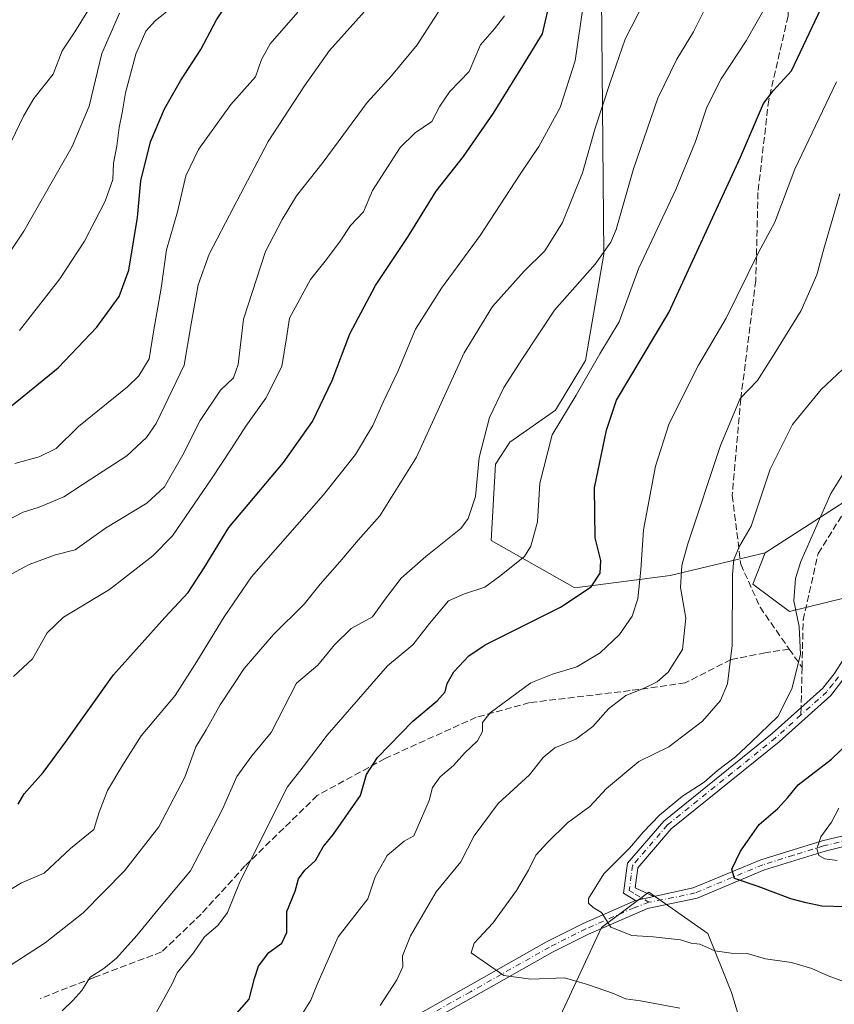
# Model space of a CAD drawing. Units: metres. Extents: x 620971 to 624433, y 4736433 to 4738807.
# Drawn here: x 621857 to 622057, y 4737839 to 4738081 of the extents above; entities that cross this region are included whole.
import ezdxf

# ---------------------------------------------------------------- set-up
doc = ezdxf.new("R2010")
doc.units = ezdxf.units.M
doc.header["$MEASUREMENT"] = 0
doc.linetypes.add('DGN Style 3', pattern=[2.307223458686699, 1.648016756204785, -0.6592067024819142])
doc.linetypes.add('DGN Style 4', pattern=[2.6384748266838614, 1.318413404963828, -0.6592067024819142, 0.001648016756204785, -0.6592067024819142])
for name, color, linetype, lineweight in [('Arbolado forestal CxS', 92, 'Continuous', 0), ('Camino Cxs', 7, 'Continuous', 0), ('Camino eje', 30, 'DGN Style 4', 13), ('Curva de nivel maestra', 30, 'Continuous', 30), ('Curva de nivel normal', 30, 'Continuous', 0), ('Matorral CxS', 135, 'Continuous', 0), ('Senda', 7, 'DGN Style 3', 0), ('Senda no paivmentada conexión', 7, 'DGN Style 3', 0)]:
    doc.layers.add(name, color=color, linetype=linetype, lineweight=lineweight)

# ---------------------------------------------------------------- blocks, each defined once
blk = doc.blocks.new('*U17')
at = {"layer": 'Arbolado forestal CxS', "color": 92, "linetype": 'Continuous', "lineweight": 0}
for points in [[(622042.0695000002, 4737808.5481, 742.4502999999969), (622031.9045000002, 4737841.9703, 732.9538000000031), (622026.0965, 4737856.5011, 729.5614999999963), (622011.5751, 4737866.672300001, 728.9943000000059), (621999.9568999996, 4737857.954299999, 730.6733999999997), (621989.7915000003, 4737836.1577, 737.5065000000033)], [(621999.8756999997, 4738096.194700001, 770.922200000001), (622000.5362999998, 4738023.720699999, 761.1046999999963), (621996.0049000002, 4737997.568700001, 756.8975999999967), (621988.6375000002, 4737985.3367, 756.3076000000001), (621977.3674999997, 4737977.469900001, 758.2505999999995), (621973.7965000002, 4737972.0209, 759.100099999996), (621972.7959000003, 4737953.223900001, 758.640400000004), (621993.3727000002, 4737941.589500001, 751.6021999999939), (622016.8167000003, 4737944.633500001, 742.3300000000019), (622040.2077000003, 4737950.2183, 734.0769), (622037.1924999999, 4737942.5283, 734.359700000001), (622046.2302999999, 4737935.730900001, 731.2301000000007), (622064.5796999997, 4737940.284499999, 726.2554999999993)]]:
    blk.add_polyline3d(points, dxfattribs=at)

msp = doc.modelspace()

# ---------------------------------------------------------------- linework, layer by layer
at = {"layer": 'Arbolado forestal CxS', "color": 92, "linetype": 'Continuous', "lineweight": 0}
for points in [[(621983.0173000004, 4738351.060699999, 820.4024999999965), (622000.8756999997, 4738334.6117, 817.7041999999929), (622008.8655000003, 4738322.8617, 814.7838000000047), (622015.9151, 4738312.521700001, 811.4030000000057), (622021.0849000001, 4738301.2415, 808.1962000000058), (622030.4842999997, 4738280.091499999, 802.1814000000013), (622037.5340999998, 4738265.9923, 797.9376000000047), (622040.3537, 4738252.362299999, 793.3871999999974), (622045.9935, 4738240.142100001, 790.189400000003), (622050.2613000004, 4738226.869100001, 786.3061000000016), (622059.0925000003, 4738199.733100001, 778.8637000000017), (622069.3677000003, 4738164.365900001, 768.7921000000061), (622084.4376999997, 4738112.5789, 754.7369000000036), (622098.5636999998, 4738075.386700001, 745.656799999997), (622099.0582999998, 4738051.8847, 738.2694999999949), (622098.9199000001, 4738028.3687, 731.9337999999989), (622095.4574999996, 4738011.771700001, 728.1540999999997), (622089.3743000003, 4737998.931700001, 728.0198999999994), (622083.3579000002, 4737982.9157, 728.1637999999948), (622064.6539000003, 4737965.992900001, 729.0405999999931), (622040.2077000003, 4737950.2183, 734.0769)], [(621983.0173000004, 4738351.060699999, 820.4024999999965), (622000.8756999997, 4738334.6117, 817.7041999999929), (622008.8655000003, 4738322.8617, 814.7838000000047), (622015.9151, 4738312.521700001, 811.4030000000057), (622021.0849000001, 4738301.2415, 808.1962000000058), (622030.4842999997, 4738280.091499999, 802.1814000000013), (622037.5340999998, 4738265.9923, 797.9376000000047), (622040.3537, 4738252.362299999, 793.3871999999974), (622045.9935, 4738240.142100001, 790.189400000003), (622050.2613000004, 4738226.869100001, 786.3061000000016), (622059.0925000003, 4738199.733100001, 778.8637000000017), (622069.3677000003, 4738164.365900001, 768.7921000000061), (622084.4376999997, 4738112.5789, 754.7369000000036), (622098.5636999998, 4738075.386700001, 745.656799999997), (622099.0582999998, 4738051.8847, 738.2694999999949), (622098.9199000001, 4738028.3687, 731.9337999999989), (622095.4574999996, 4738011.771700001, 728.1540999999997), (622089.3743000003, 4737998.931700001, 728.0198999999994), (622083.3579000002, 4737982.9157, 728.1637999999948), (622064.6539000003, 4737965.992900001, 729.0405999999931), (622040.2077000003, 4737950.2183, 734.0769)], [(622084.4376999997, 4738112.5789, 754.7369000000036), (622098.5636999998, 4738075.386700001, 745.656799999997), (622099.0582999998, 4738051.8847, 738.2694999999949), (622098.9199000001, 4738028.3687, 731.9337999999989), (622095.4574999996, 4738011.771700001, 728.1540999999997), (622089.3743000003, 4737998.931700001, 728.0198999999994), (622083.3579000002, 4737982.9157, 728.1637999999948), (622064.6539000003, 4737965.992900001, 729.0405999999931), (622040.2077000003, 4737950.2183, 734.0769), (622016.8167000003, 4737944.633500001, 742.3300000000019), (621993.3727000002, 4737941.589500001, 751.6021999999939), (621972.7959000003, 4737953.223900001, 758.640400000004), (621973.7965000002, 4737972.0209, 759.100099999996), (621977.3674999997, 4737977.469900001, 758.2505999999995), (621988.6375000002, 4737985.3367, 756.3076000000001), (621996.0049000002, 4737997.568700001, 756.8975999999967), (622000.5362999998, 4738023.720699999, 761.1046999999963), (621999.8756999997, 4738096.194700001, 770.922200000001)], [(621999.8756999997, 4738096.194700001, 770.922200000001), (622000.5362999998, 4738023.720699999, 761.1046999999963), (621996.0049000002, 4737997.568700001, 756.8975999999967), (621988.6375000002, 4737985.3367, 756.3076000000001), (621977.3674999997, 4737977.469900001, 758.2505999999995), (621973.7965000002, 4737972.0209, 759.100099999996), (621972.7959000003, 4737953.223900001, 758.640400000004), (621993.3727000002, 4737941.589500001, 751.6021999999939), (622016.8167000003, 4737944.633500001, 742.3300000000019), (622040.2077000003, 4737950.2183, 734.0769)], [(621999.8756999997, 4738096.194700001, 770.922200000001), (622000.5362999998, 4738023.720699999, 761.1046999999963), (621996.0049000002, 4737997.568700001, 756.8975999999967), (621988.6375000002, 4737985.3367, 756.3076000000001), (621977.3674999997, 4737977.469900001, 758.2505999999995), (621973.7965000002, 4737972.0209, 759.100099999996), (621972.7959000003, 4737953.223900001, 758.640400000004), (621993.3727000002, 4737941.589500001, 751.6021999999939), (622016.8167000003, 4737944.633500001, 742.3300000000019), (622040.2077000003, 4737950.2183, 734.0769)], [(622040.2077000003, 4737950.2183, 734.0769), (622037.1924999999, 4737942.5283, 734.359700000001), (622046.2302999999, 4737935.730900001, 731.2301000000007), (622064.5796999997, 4737940.284499999, 726.2554999999993), (622087.0670999996, 4737945.864900001, 717.5185999999959), (622107.3969000002, 4737945.864700001, 710.2538000000059), (622124.8239000002, 4737937.145500001, 703.4928000000073), (622149.4335000003, 4737922.688300001, 697.5647999999928), (622166.4874999998, 4737927.5021, 695.6481000000058), (622169.4886999996, 4737935.8281, 697.5276000000014), (622137.3601000002, 4737952.9331, 703.8460000000051), (622121.1085000001, 4737970.3795, 711.2602999999945), (622117.0166999997, 4737983.636499999, 717.9655000000057), (622118.0060999999, 4737997.003500001, 722.4404000000069), (622122.2503000004, 4738006.626499999, 726.7869000000064), (622132.7925000006, 4738018.9265, 732.8064000000013), (622140.0389, 4738036.875299999, 741.0607000000019), (622141.4883000003, 4738058.5123, 748.3748999999953), (622137.0758999997, 4738087.0143, 757.2066999999952)], [(622040.2077000003, 4737950.2183, 734.0769), (622037.1924999999, 4737942.5283, 734.359700000001), (622046.2302999999, 4737935.730900001, 731.2301000000007), (622064.5796999997, 4737940.284499999, 726.2554999999993), (622087.0670999996, 4737945.864900001, 717.5185999999959), (622107.3969000002, 4737945.864700001, 710.2538000000059), (622124.8239000002, 4737937.145500001, 703.4928000000073), (622149.4335000003, 4737922.688300001, 697.5647999999928), (622166.4874999998, 4737927.5021, 695.6481000000058), (622169.4886999996, 4737935.8281, 697.5276000000014), (622137.3601000002, 4737952.9331, 703.8460000000051), (622121.1085000001, 4737970.3795, 711.2602999999945), (622117.0166999997, 4737983.636499999, 717.9655000000057), (622118.0060999999, 4737997.003500001, 722.4404000000069), (622122.2503000004, 4738006.626499999, 726.7869000000064), (622132.7925000006, 4738018.9265, 732.8064000000013), (622140.0389, 4738036.875299999, 741.0607000000019), (622141.4883000003, 4738058.5123, 748.3748999999953), (622137.0758999997, 4738087.0143, 757.2066999999952)], [(622064.5796999997, 4737940.284499999, 726.2554999999993), (622046.2302999999, 4737935.730900001, 731.2301000000007), (622037.1924999999, 4737942.5283, 734.359700000001), (622040.2077000003, 4737950.2183, 734.0769), (622064.6539000003, 4737965.992900001, 729.0405999999931)], [(622042.0695000002, 4737808.5481, 742.4502999999969), (622031.9045000002, 4737841.9703, 732.9538000000031), (622026.0965, 4737856.5011, 729.5614999999963), (622011.5751, 4737866.672300001, 728.9943000000059), (621999.9568999996, 4737857.954299999, 730.6733999999997), (621989.7915000003, 4737836.1577, 737.5065000000033)]]:
    msp.add_polyline3d(points, dxfattribs=at)
at = {"layer": 'Camino Cxs', "color": 7, "linetype": 'Continuous', "lineweight": 0, "extrusion": (0.3980254368692391, 0.09098122955965443, 0.9128516678370396), "elevation": 679300.0276911233, "flags": 128}
msp.add_lwpolyline([(4480132.89764976, -1516981.164834058), (4480132.897649761, -1516976.036388496)], dxfattribs=at)
msp.add_lwpolyline([(4480132.89764976, -1516981.164834058), (4480132.897649761, -1516976.036388496)], dxfattribs=at)
at = {"layer": 'Camino Cxs', "color": 7, "linetype": 'Continuous', "lineweight": 0}
for points in [[(622008.2701000003, 4737864.5801, 731.9581999999937), (622005.3300999999, 4737866.4101, 732.3187000000034), (622006.3000999996, 4737873.8301, 731.1103000000003), (622015.2401000002, 4737884.170100001, 735.7036999999983), (622041.9200999998, 4737905.700099999, 732.7032999999938), (622054.3901000004, 4737916.9101, 731.5356999999932), (622057.1901000004, 4737920.460100001, 731.258600000001), (622063.4600999998, 4737930.100099999, 730.200100000002), (622070.8901000004, 4737936.960100001, 725.3341999999975), (622078.8300999999, 4737942.6601, 724.1824999999953), (622087.3201000001, 4737947.540100001, 718.5984000000027), (622098.4001000002, 4737951.8101, 715.0886000000029), (622106.5000999998, 4737953.4301, 714.8723999999929), (622116.7801000001, 4737953.850099999, 709.9146000000038), (622123.7500999998, 4737951.9301, 710.6328000000068), (622128.5100999996, 4737949.2501, 707.051900000006), (622136.5201000003, 4737942.130100001, 701.3632000000072), (622140.9301000005, 4737939.200099999, 701.8690999999964), (622160.1801000005, 4737929.590100001, 698.7048000000068)], [(622155.0100999996, 4737929.190099999, 697.868100000007), (622139.5900999998, 4737936.890100001, 700.4125000000058), (622134.8901000004, 4737940.020099999, 701.1088000000018), (622126.9501, 4737947.0701, 705.6469999999972), (622122.7200999996, 4737949.450099999, 708.8641999999965), (622116.4801000003, 4737951.1801, 709.7623000000021), (622106.8201000001, 4737950.780099999, 715.9946000000054), (622099.1501000002, 4737949.2401, 715.9397999999928), (622088.4600999998, 4737945.130100001, 718.8681000000071), (622080.2801000001, 4737940.420100001, 725.0040000000009), (622072.5800999999, 4737934.890100001, 726.4054000000033), (622065.5201000003, 4737928.370100001, 731.2556000000042), (622059.3601000002, 4737918.9101, 733.0445999999939), (622056.3501000004, 4737915.0801, 732.7783999999957), (622043.6501000002, 4737903.670100001, 732.763699999996), (622017.1001000004, 4737882.2501, 735.2164000000049), (622008.8400999998, 4737872.700099999, 730.4051999999938), (622008.1901000004, 4737867.7601, 730.1451999999991), (622012.8339000001, 4737865.623299999, 729.8643000000012)], [(622059.3601000002, 4737918.9101, 733.0445999999939), (622056.3501000004, 4737915.0801, 732.7783999999957), (622043.6501000002, 4737903.670100001, 732.763699999996), (622017.1001000004, 4737882.2501, 735.2164000000049), (622008.8400999998, 4737872.700099999, 730.4051999999938), (622008.1901000004, 4737867.7601, 730.1451999999991), (622012.8339000001, 4737865.623299999, 729.8643000000012), (622008.2701000003, 4737864.5801, 731.9581999999937), (622005.3300999999, 4737866.4101, 732.3187000000034), (622006.3000999996, 4737873.8301, 731.1103000000003), (622015.2401000002, 4737884.170100001, 735.7036999999983), (622041.9200999998, 4737905.700099999, 732.7032999999938), (622054.3901000004, 4737916.9101, 731.5356999999932), (622057.1901000004, 4737920.460100001, 731.258600000001), (622063.4600999998, 4737930.100099999, 730.200100000002)], [(622012.8339000001, 4737865.623299999, 729.8643000000012), (622022.5201000003, 4737867.720100001, 729.7476000000024), (622039.1801000005, 4737874.670100001, 732.4621999999946), (622054.2301000003, 4737879.3301, 722.7595000000001), (622084.4101, 4737886.5001, 715.7813000000025), (622094.2200999996, 4737888.835100001, 713.2100999999967), (622105.1501000002, 4737890.5101, 709.9691000000021), (622111.8300999999, 4737893.370100001, 708.3611999999994), (622116.0301000001, 4737897.840100001, 707.0060999999987), (622123.7701000003, 4737913.280099999, 705.1298999999999), (622127.7200999996, 4737918.470100001, 706.8849000000046), (622131.7701000003, 4737921.2601, 701.882500000007), (622146.5500999996, 4737926.850099999, 700.538400000005), (622155.0100999996, 4737929.190099999, 697.868100000007)], [(621947.3800999997, 4737832.370100001, 746.0388999999996), (621986.4301000005, 4737854.4101, 736.9397999999928), (621995.4200999998, 4737858.950099999, 733.7673999999971), (622008.2701000003, 4737864.5801, 731.9581999999937), (622012.8339000001, 4737865.623299999, 729.8643000000012), (622022.5201000003, 4737867.720100001, 729.7476000000024), (622039.1801000005, 4737874.670100001, 732.4621999999946), (622054.2301000003, 4737879.3301, 722.7595000000001), (622084.4101, 4737886.5001, 715.7813000000025)], [(622083.0500999996, 4737883.780099999, 716.1897999999928), (622054.9501, 4737876.7601, 723.3007999999973), (622040.0900999998, 4737872.170100001, 733.8797999999952), (622023.4401000004, 4737865.220100001, 731.8628000000026), (622011.2801000001, 4737862.690099999, 730.4545999999973), (621996.7200999996, 4737856.3201, 733.4116999999969), (621987.9001000002, 4737851.870100001, 736.6472000000067), (621949.0100999996, 4737829.9101, 744.9612000000053), (621924.7301000003, 4737813.9301, 749.6440000000002), (621917.0701000001, 4737807.630100001, 751.8246999999974), (621911.0000999998, 4737801.030099999, 755.8968000000023), (621908.3901000004, 4737796.840100001, 754.5234999999958), (621907.2500999998, 4737792.6501, 755.1852000000072)], [(622083.0500999996, 4737883.780099999, 716.1897999999928), (622054.9501, 4737876.7601, 723.3007999999973), (622040.0900999998, 4737872.170100001, 733.8797999999952), (622023.4401000004, 4737865.220100001, 731.8628000000026), (622011.2801000001, 4737862.690099999, 730.4545999999973), (621996.7200999996, 4737856.3201, 733.4116999999969), (621987.9001000002, 4737851.870100001, 736.6472000000067), (621949.0100999996, 4737829.9101, 744.9612000000053)], [(621904.9501, 4737795.630100001, 755.5166000000027), (621905.6001000004, 4737798.0101, 754.3469000000041), (621908.5701000001, 4737802.780099999, 755.8003000000026), (621914.9600999998, 4737809.720100001, 754.4146000000038), (621922.8800999997, 4737816.2401, 749.858600000007), (621947.3800999997, 4737832.370100001, 746.0388999999996), (621986.4301000005, 4737854.4101, 736.9397999999928), (621995.4200999998, 4737858.950099999, 733.7673999999971), (622008.2701000003, 4737864.5801, 731.9581999999937)]]:
    msp.add_polyline3d(points, dxfattribs=at)
at = {"layer": 'Camino eje', "color": 30, "linetype": 'DGN Style 4', "lineweight": 13}
for points in [[(622058.2751000002, 4737919.6851, 732.0558000000019), (622056.8750999998, 4737917.9101, 732.2216000000044), (622055.3701, 4737915.995100001, 732.1581000000006), (622049.0201000003, 4737910.290100001, 733.895399999994)], [(622049.0201000003, 4737910.290100001, 733.895399999994), (622042.7851, 4737904.6851, 732.5834000000032), (622016.1700999998, 4737883.210100001, 735.335500000001), (622007.5701000001, 4737873.265100001, 730.4621000000043), (622007.2451, 4737870.795100001, 730.0730999999942), (622006.7600999996, 4737867.085100001, 730.8653000000049), (622008.2301000003, 4737866.170100001, 730.9817999999942), (622011.5931000002, 4737864.1917, 730.1630000000005)], [(622086.4151, 4737885.235099999, 714.0366999999969), (622082.5343000004, 4737884.853900001, 716.8717000000034), (622074.8843, 4737883.022500001, 719.4688000000025), (622068.6155000003, 4737881.456499999, 725.4866000000038), (622061.0705000004, 4737879.664100001, 725.7317000000039), (622054.5900999998, 4737878.045100001, 722.6331000000064), (622047.1601, 4737875.7501, 728.357600000003), (622039.6350999996, 4737873.420100001, 733.0690000000033), (622022.9801000003, 4737866.470100001, 730.6205000000047), (622017.6061000006, 4737865.337099999, 730.3497999999963), (622011.5931000002, 4737864.1917, 730.1630000000005)], [(622011.5931000002, 4737864.1917, 730.1630000000005), (622007.9550999999, 4737862.8389, 733.3095999999932), (621996.0701000001, 4737857.6351, 733.0200000000042), (621987.1651, 4737853.140100001, 736.6168000000035), (621967.7200999996, 4737842.1601, 743.1181999999973), (621948.1951000001, 4737831.140100001, 745.4106999999932), (621936.0551000005, 4737823.1501, 747.4627999999939), (621923.8051000005, 4737815.085100001, 749.6885000000038), (621919.9751000004, 4737811.9351, 751.444399999993), (621916.0151000004, 4737808.675100001, 753.0962000000001), (621912.9801000003, 4737805.3751, 755.8074000000051), (621909.7851, 4737801.905099999, 755.5307999999933), (621906.9951, 4737797.425100001, 753.5877000000038), (621906.1001000004, 4737794.140100001, 755.4078000000009)]]:
    msp.add_polyline3d(points, dxfattribs=at)
at = {"layer": 'Curva de nivel maestra', "color": 30, "linetype": 'Continuous', "lineweight": 30, "flags": 128}
for points, elevation in [([(621853.3899999997, 4737985.350099999), (621866.1799999997, 4737995.780099999), (621875.7400000002, 4738005.770099999), (621881.2400000002, 4738013.350099999), (621883.5999999996, 4738019.780099999), (621885.7400000002, 4738032.770099999), (621886.5800000001, 4738041.790100001), (621888.9400000004, 4738051.4301), (621892.3600000005, 4738059.5101), (621896.29, 4738066.4301), (621901.3200000003, 4738074.100099999), (621905.1399999997, 4738081.4101), (621908.0999999996, 4738085.880100001)], 800), ([(621856.3200000003, 4737888.3301), (621857.7999999998, 4737890.840100001), (621862.5, 4737896.120100001), (621868.0099999999, 4737903.620100001), (621879.8499999996, 4737920.210100001), (621892.4299999997, 4737934.3201), (621898.1699999999, 4737940.440099999), (621902.1200000001, 4737946.5001), (621908.2300000006, 4737956.440099999), (621921.6799999997, 4737972.4801), (621928.8300000001, 4737982.5701), (621933.6200000001, 4737992.630100001), (621937.9600000001, 4738004.140100001), (621944.2800000003, 4738016.050100001), (621952.3799999999, 4738028.090100001), (621959.2000000002, 4738039.270099999), (621965.9600000001, 4738047.780099999), (621973.3399999999, 4738058.4801), (621980.5800000001, 4738070.100099999), (621985.3799999999, 4738077.9801), (621987.4900000002, 4738086.950099999)], 775), ([(621908.3600000005, 4737834.8101), (621913.1799999997, 4737840.290100001), (621914.5099999999, 4737845.450099999), (621915.4900000002, 4737848.460100001), (621918.04, 4737851.800100001), (621921.25, 4737854.120100001), (621922.5, 4737856.770099999), (621922.5, 4737861.9301), (621924.5199999996, 4737866.9101), (621925.3700000001, 4737869.9901), (621926.8899999997, 4737872.120100001), (621929.5599999996, 4737874.450099999), (621931.3799999999, 4737877.8201), (621933.9600000001, 4737880.9301), (621940.6100000005, 4737890.5001), (621942.0999999996, 4737895.6501), (621944.7699999996, 4737899.8301), (621953.5099999999, 4737908.780099999), (621959.4500000002, 4737913.7501), (621961.4400000004, 4737916.0001), (621961.9600000001, 4737918.0801), (621963.5599999996, 4737920.890100001), (621967.2400000002, 4737924.8201), (621971.2699999996, 4737927.5601), (621989.8200000003, 4737936.860099999), (621997.4199999999, 4737941.850099999), (621999.5599999996, 4737945.210100001), (621999.7599999999, 4737948.360099999), (621998.3399999999, 4737953.890100001), (621998.2400000002, 4737966.2301), (622001.1699999999, 4737980.380100001), (622003.6200000001, 4737987.800100001), (622016.5099999999, 4738009.380100001), (622034.1699999999, 4738047.630100001), (622039.8399999999, 4738060.790100001), (622042.1600000003, 4738063.950099999), (622046.7100000001, 4738068.880100001), (622054.7100000001, 4738085.850099999)], 750), ([(622059.8300000001, 4737863.0801), (622054.1900000004, 4737863.2401), (622050.2800000003, 4737864.0601), (622046.5300000003, 4737865.0101), (622038.4600000001, 4737868.0801), (622032.6500000004, 4737870.0101), (622032.0300000003, 4737872.360099999), (622034.1100000005, 4737876.780099999), (622038.7199999997, 4737883.3201), (622043.3600000005, 4737887.270099999), (622045.7699999996, 4737889.9901), (622048.3399999999, 4737893.120100001), (622056.5199999996, 4737899.450099999), (622061.0300000003, 4737903.790100001)], 725)]:
    msp.add_lwpolyline(points, dxfattribs=dict(at, elevation=elevation))
at = {"layer": 'Curva de nivel normal', "color": 30, "linetype": 'Continuous', "lineweight": 0, "flags": 128}
for points, elevation in [([(621853.2199999997, 4737847.9001), (621862.9800000006, 4737854.2301), (621872.3099999996, 4737861.5601), (621882.5599999996, 4737871.9001), (621890.9600000001, 4737882.790100001), (621897.3799999999, 4737894.950099999), (621900.0599999996, 4737902.4301), (621902.6399999997, 4737906.610099999), (621906.0800000001, 4737912.770099999), (621911.9600000001, 4737921.7401), (621919.2000000002, 4737930.140100001), (621926.7199999997, 4737937.610099999), (621930.6600000003, 4737942.4801), (621935.5499999998, 4737947.9901), (621940, 4737953.300100001), (621945.3799999999, 4737959.3201), (621954.3799999999, 4737973.780099999), (621966.1600000003, 4737999.470100001), (621973.0700000003, 4738010.890100001), (621980.9100000003, 4738019.5701), (621985.9400000004, 4738024.550100001), (621990.3600000005, 4738031.5101), (621995.2400000002, 4738043.7601), (621998.4100000003, 4738054.7401), (622002.0300000003, 4738065.9901), (622005.7400000002, 4738076.700099999), (622015.3399999999, 4738095.470100001)], 765), ([(621854.7300000006, 4738051.5701), (621857.7000000002, 4738057.6801), (621860.2100000001, 4738062.0701), (621864.9800000006, 4738068.0101), (621867.2000000002, 4738073.770099999), (621870.2599999999, 4738078.4301), (621876.8399999999, 4738089.100099999)], 815.0000000000001), ([(621850.4699999997, 4737942.7601), (621859.0499999998, 4737947.370100001), (621865.5199999996, 4737949.7301), (621870.3399999999, 4737950.920100001), (621877.8200000003, 4737956.2501), (621888.0099999999, 4737962.4001), (621892.3700000001, 4737966.470100001), (621896.8799999999, 4737974.3201), (621901.1600000003, 4737982.8201), (621906.1799999997, 4737990.2501), (621909.3200000003, 4737993.2601), (621910.5199999996, 4737996.5601), (621911.8099999996, 4738007.7301), (621917.2300000006, 4738024.4101), (621921.2999999998, 4738032.2601), (621924.8700000001, 4738038.100099999), (621931.4199999999, 4738046.380100001), (621942.2100000001, 4738061.040100001), (621948.25, 4738067.600099999), (621954.5800000001, 4738075.2401), (621962.04, 4738086.9001)], 785), ([(621852.1799999997, 4737865.9301), (621857.1799999997, 4737868.940099999), (621862.7699999996, 4737871.380100001), (621869.25, 4737877.4301), (621874.9500000002, 4737882.130100001), (621876.2699999996, 4737886.390100001), (621878.2999999998, 4737891.6801), (621882.1500000004, 4737898.0101), (621886.6100000005, 4737905.120100001), (621894.9699999997, 4737915.110099999), (621900.3499999996, 4737923.440099999), (621907.0599999996, 4737934.4801), (621913.7699999996, 4737944.2601), (621931.4699999997, 4737964.4801), (621939.3700000001, 4737974.440099999), (621943.6600000003, 4737981.5701), (621946.2199999997, 4737987.270099999), (621949.79, 4737994.8201), (621954.1600000003, 4738005.2401), (621960.5099999999, 4738015.390100001), (621970.0999999996, 4738028.3301), (621979.9000000004, 4738043.420100001), (621984.5, 4738050.2601), (621989.7199999997, 4738059.880100001), (621993.4500000002, 4738071.3201), (621995.6200000001, 4738086.050100001)], 770), ([(621867.2100000001, 4737837.440099999), (621869.8099999996, 4737840.030099999), (621872.0199999996, 4737842.450099999), (621874.0700000003, 4737845.7401), (621877.4699999997, 4737847.880100001), (621880.54, 4737850.4301), (621885.5899999999, 4737856.020099999), (621890.6900000004, 4737862.350099999), (621898.79, 4737871.960100001), (621906.6699999999, 4737887.110099999), (621910.1799999997, 4737895.140100001), (621913.8499999996, 4737900.2301), (621918.5800000001, 4737906.0001), (621924.8600000005, 4737918.110099999), (621930.1200000001, 4737922.520099999), (621934.2000000002, 4737927.540100001), (621938.2999999998, 4737931.540100001), (621943.5499999998, 4737934.4801), (621946.6900000004, 4737938.8101), (621950.5800000001, 4737944.0001), (621956.7100000001, 4737949.3201), (621965.2699999996, 4737956.170100001), (621967.1100000005, 4737958.6501), (621968.9000000004, 4737964.040100001), (621969.8200000003, 4737973.6801), (621972.3600000005, 4737983.540100001), (621975.9100000003, 4737990.950099999), (621980.4699999997, 4737998.030099999), (621988.3600000005, 4738009.9101), (621998.4100000003, 4738021.270099999), (622002.2199999997, 4738026.6501), (622003.5099999999, 4738029.8101), (622007.8399999999, 4738044.770099999), (622013.8200000003, 4738062.100099999), (622018.4600000001, 4738071.770099999), (622022.6100000005, 4738078.4301), (622027.0199999996, 4738087.4301)], 760), ([(621888.6799999997, 4737833.9901), (621894.2699999996, 4737844.120100001), (621895.5199999996, 4737846.790100001), (621899.4699999997, 4737851.7401), (621902.2199999997, 4737855.6801), (621905.5199999996, 4737858.4301), (621907.8899999997, 4737861.640100001), (621911.0199999996, 4737869.340100001), (621922.6399999997, 4737892.5801), (621926.5199999996, 4737897.550100001), (621932.4199999999, 4737905.3201), (621947.25, 4737922.4301), (621953.5199999996, 4737927.540100001), (621957.6200000001, 4737932.790100001), (621962.29, 4737938.360099999), (621966.1699999999, 4737940.140100001), (621971.1900000004, 4737941.790100001), (621974.9100000003, 4737944.460100001), (621981, 4737949.280099999), (621982.5300000003, 4737951.870100001), (621984.1500000004, 4737957.870100001), (621984.7599999999, 4737967.3301), (621987.7800000003, 4737979.2301), (621993.7000000002, 4737989.040100001), (621999.54, 4737999.170100001), (622004.29, 4738007.100099999), (622009, 4738020.100099999), (622018.1900000004, 4738039.6801), (622023.0999999996, 4738051.470100001), (622025.8799999999, 4738059.950099999), (622029.3799999999, 4738066.880100001), (622035.5599999996, 4738076.290100001), (622040.9299999997, 4738085.8101)], 755), ([(621850.4100000003, 4738018.5601), (621857.7199999997, 4738029.4301), (621869.6699999999, 4738050.2501), (621873.8200000003, 4738060.140100001), (621876.9000000004, 4738073.100099999), (621881.3200000003, 4738083.100099999)], 810.0000000000001), ([(621852.9699999997, 4737957.8301), (621857.5499999998, 4737960.200099999), (621861.54, 4737961.4801), (621867.6200000001, 4737963.960100001), (621874.2400000002, 4737968.350099999), (621883.1200000001, 4737974.050100001), (621887.9600000001, 4737978.620100001), (621890.3200000003, 4737982.040100001), (621897.1799999997, 4737996.4301), (621898.9400000004, 4738006.5801), (621900.6900000004, 4738016.1501), (621903.3499999996, 4738023.7601), (621909.3200000003, 4738035.2301), (621917.8600000005, 4738051.4901), (621926.8099999996, 4738065.1601), (621932.9800000006, 4738073.840100001), (621943.0300000003, 4738085.100099999)], 790), ([(621855.5199999996, 4737972.1801), (621861.5199999996, 4737973.860099999), (621865.7100000001, 4737975.890100001), (621871.2100000001, 4737981.3201), (621883.2599999999, 4737991.110099999), (621886.0199999996, 4737993.8101), (621888.6299999999, 4737997.9801), (621889.6200000001, 4738004.600099999), (621891.5800000001, 4738015.4001), (621892.8899999997, 4738024.790100001), (621895.5599999996, 4738034.190099999), (621897.6299999999, 4738043.030099999), (621900.7699999996, 4738049.4901), (621908.6900000004, 4738060.600099999), (621914.7999999998, 4738067.360099999), (621916.2699999996, 4738071.6601), (621918.3600000005, 4738075.4901), (621925.1600000003, 4738083.3101)], 795), ([(621856.7100000001, 4738004.960100001), (621866.5999999996, 4738017.640100001), (621872.6399999997, 4738026.9001), (621877.75, 4738036.770099999), (621879.6600000003, 4738042.100099999), (621879.8499999996, 4738046.100099999), (621880.6699999999, 4738050.300100001), (621881.1900000004, 4738054.940099999), (621881.9800000006, 4738058.5001), (621882.75, 4738063.4801), (621885.3399999999, 4738072.940099999), (621887.79, 4738078.6601), (621890.1799999997, 4738081.280099999), (621894.0300000003, 4738084.280099999)], 805), ([(621855.1799999997, 4737919.7601), (621859.8499999996, 4737924.140100001), (621863.5199999996, 4737930.5001), (621867.5199999996, 4737934.4101), (621878.8600000005, 4737941.1601), (621889.4800000006, 4737949.460100001), (621894.3600000005, 4737954.380100001), (621903.9000000004, 4737968.440099999), (621908.8499999996, 4737975.9301), (621912.3499999996, 4737981.4001), (621917.2999999998, 4737988.2601), (621921.2699999996, 4737996.0801), (621922.4199999999, 4738003.100099999), (621923.1600000003, 4738007.950099999), (621928.2999999998, 4738017.5101), (621932.2400000002, 4738022.450099999), (621935.5700000003, 4738026.9001), (621938.1799999997, 4738030.770099999), (621941.3600000005, 4738034.170100001), (621943.5800000001, 4738039.390100001), (621947.4100000003, 4738045.440099999), (621950.3899999997, 4738050.0101), (621954.0499999998, 4738053.590100001), (621958.1799999997, 4738056.4301), (621960.1600000003, 4738060.170100001), (621962.5899999999, 4738063.7501), (621967.3200000003, 4738068.670100001), (621970.1699999999, 4738075.280099999), (621973.5599999996, 4738079.170100001), (621976.0899999999, 4738082.370100001)], 780), ([(621925.9100000003, 4737836.120100001), (621928.3899999997, 4737840.120100001), (621929.8399999999, 4737843.790100001), (621935.1399999997, 4737855.640100001), (621942.3899999997, 4737865.0001), (621944.2199999997, 4737870.450099999), (621947.1600000003, 4737875.720100001), (621951.3799999999, 4737879.190099999), (621953.7599999999, 4737880.5001), (621957.5199999996, 4737889.2601), (621958.3600000005, 4737892.4101), (621960.2100000001, 4737895.0601), (621963.5099999999, 4737897.840100001), (621966.1900000004, 4737900.860099999), (621969.4100000003, 4737903.9001), (621970.6699999999, 4737906.200099999), (621970.6100000005, 4737908.460100001), (621972.5499999998, 4737910.850099999), (621982.5099999999, 4737918.1801), (621987.8399999999, 4737920.340100001), (621993.8399999999, 4737922.120100001), (621999.6399999997, 4737925.610099999), (622004.3899999997, 4737930.140100001), (622007.4900000002, 4737934.640100001), (622008.8799999999, 4737938.9001), (622009.6100000005, 4737946.040100001), (622010.25, 4737955.850099999), (622013.1799999997, 4737971.520099999), (622016.5800000001, 4737982.0601), (622023.7699999996, 4737996.370100001), (622030.5899999999, 4738007.9901), (622038.5999999996, 4738024.120100001), (622042.5599999996, 4738031.620100001), (622047.5199999996, 4738044.690099999), (622057.7999999998, 4738066.120100001)], 745), ([(621945.4100000003, 4737838.790100001), (621949.5499999998, 4737845.120100001), (621951.0300000003, 4737848.2601), (621950.9600000001, 4737851.0101), (621952.8799999999, 4737855.9001), (621959.2400000002, 4737866.780099999), (621965.2699999996, 4737874.120100001), (621968.6100000005, 4737880.5601), (621974.4699999997, 4737888.530099999), (621982.2400000002, 4737895.5601), (621985.5999999996, 4737899.8101), (621988.4800000006, 4737902.210100001), (621993.5800000001, 4737904.300100001), (621997.8099999996, 4737907.420100001), (622001.6399999997, 4737911.8201), (622005.8899999997, 4737915.0701), (622010.25, 4737916.800100001), (622013.6200000001, 4737918.460100001), (622016.3200000003, 4737920.840100001), (622019.8600000005, 4737926.440099999), (622020.6600000003, 4737934.110099999), (622019.3700000001, 4737941.6801), (622019.7100000001, 4737947.0801), (622021.0899999999, 4737952.1801), (622029.2400000002, 4737976.670100001), (622034.0999999996, 4737988.220100001), (622038.3300000001, 4737992.600099999), (622042.4500000002, 4737999.1501), (622049.0599999996, 4738009.890100001), (622052.9400000004, 4738018.6801), (622054.6200000001, 4738025.0801), (622058.5999999996, 4738038.590100001)], 740), ([(622019.1699999999, 4737838.140100001), (622009.5199999996, 4737839.9301), (622005.8700000001, 4737840.4301), (622002.8499999996, 4737841.720100001), (621996.5099999999, 4737843.970100001), (621990.8399999999, 4737845.590100001), (621982.5099999999, 4737845.2601), (621975.9000000004, 4737846.190099999), (621967.8399999999, 4737851.720100001), (621968.5899999999, 4737854.100099999), (621973.2199999997, 4737859.0601), (621979, 4737867.120100001), (621981.9500000002, 4737872.120100001), (621983.7400000002, 4737875.790100001), (621986.5800000001, 4737878.790100001), (621991.5300000003, 4737883.7301), (621997.0800000001, 4737887.780099999), (622001.1600000003, 4737892.210100001), (622009.1100000005, 4737898.800100001), (622016.4900000002, 4737902.4301), (622024.7999999998, 4737908.780099999), (622029.2000000002, 4737913.8201), (622030.9500000002, 4737917.920100001), (622032.0800000001, 4737927.380100001), (622032.1399999997, 4737944.9101), (622032.5199999996, 4737948.540100001), (622033.8799999999, 4737951.890100001), (622036.7599999999, 4737956.800100001), (622041.4699999997, 4737970.780099999), (622046.9400000004, 4737981.780099999), (622053.9800000006, 4737990.440099999), (622063.29, 4737999.110099999)], 735), ([(622060.6600000003, 4737844.280099999), (622055.7599999999, 4737846.040100001), (622051.6799999997, 4737847.9101), (622046.7100000001, 4737849.3201), (622040.3200000003, 4737850.2501), (622035.8200000003, 4737851.5801), (622031.8399999999, 4737851.620100001), (622027.8399999999, 4737852.2501), (622024.1699999999, 4737853.850099999), (622021.9699999997, 4737854.130100001), (622019.3700000001, 4737854.9101), (622012.6399999997, 4737855.700099999), (622007.4199999999, 4737856.0101), (622002.2199999997, 4737858.0801), (621999.9400000004, 4737861.6501), (621997.8600000005, 4737862.9001), (621996.7100000001, 4737863.950099999), (621996.7300000006, 4737865.0801), (622000.4699999997, 4737871.210100001), (622006.8099999996, 4737877.5101), (622010.1600000003, 4737881.4801), (622014.1699999999, 4737885.610099999), (622019.8399999999, 4737890.290100001), (622025.1699999999, 4737893.780099999), (622028.4400000004, 4737896.610099999), (622032.9199999999, 4737899.970100001), (622036.8600000005, 4737903.640100001), (622043.3099999996, 4737909.9101), (622046.79, 4737916.720100001), (622048.9000000004, 4737925.200099999), (622048.5599999996, 4737932.050100001), (622047.2800000003, 4737938.370100001), (622047.7100000001, 4737943.890100001), (622048.9900000002, 4737948.100099999), (622056.3799999999, 4737964.780099999), (622061.2599999999, 4737972.710100001)], 730), ([(622057.9500000002, 4737874.4801), (622054.9000000004, 4737874.880100001), (622053.4400000004, 4737875.7301), (622052.9500000002, 4737877.3201), (622053.8799999999, 4737880.270099999), (622056.5800000001, 4737883.9301), (622058.3700000001, 4737887.360099999)], 720)]:
    msp.add_lwpolyline(points, dxfattribs=dict(at, elevation=elevation))
at = {"layer": 'Matorral CxS', "color": 135, "linetype": 'Continuous', "lineweight": 0}
for points in [[(621989.7915000003, 4737836.1577, 737.5065000000033), (621999.9568999996, 4737857.954299999, 730.6733999999997), (622011.5751, 4737866.672300001, 728.9943000000059), (622026.0965, 4737856.5011, 729.5614999999963), (622031.9045000002, 4737841.9703, 732.9538000000031), (622042.0695000002, 4737808.5481, 742.4502999999969)], [(622042.0695000002, 4737808.5481, 742.4502999999969), (622031.9045000002, 4737841.9703, 732.9538000000031), (622026.0965, 4737856.5011, 729.5614999999963), (622011.5751, 4737866.672300001, 728.9943000000059), (621999.9568999996, 4737857.954299999, 730.6733999999997), (621989.7915000003, 4737836.1577, 737.5065000000033)]]:
    msp.add_polyline3d(points, dxfattribs=at)
at = {"layer": 'Senda', "color": 7, "linetype": 'DGN Style 3', "lineweight": 0, "extrusion": (3.39325496444299e-05, 0.001471850500900074, 0.9999989162517553), "elevation": 7727.38514446447, "flags": 128}
msp.add_lwpolyline([(622049.2640772549, 4737915.725324493), (622049.0370767632, 4737905.879013827)], dxfattribs=at)
at = {"layer": 'Senda', "color": 7, "linetype": 'DGN Style 3', "lineweight": 0}
for points in [[(622056.9669000005, 4738151.1317, 762.777900000001), (622048.5003000004, 4738142.1359, 761.7081999999937), (622045.3252999998, 4738130.494100001, 761.967300000004), (622044.7960999999, 4738116.206700001, 758.7363999999943), (622046.3837000001, 4738099.8025, 760.2017000000051), (622045.8545000004, 4738082.3399, 755.1269999999931), (622041.0919000005, 4738061.702299999, 757.1842000000034), (622038.4461000003, 4738038.948100001, 751.4400000000023), (622037.9168999996, 4738017.2523, 748.3718999999984), (622034.2127, 4737988.1481, 747.0681999999942), (622032.0960999997, 4737964.3355, 743.4369000000006), (622034.2127, 4737947.402100001, 740.0102999999945), (622038.9753000002, 4737936.8189, 737.2292000000016), (622046.1293000003, 4737926.517300001, 734.4948000000004)], [(622046.1293000003, 4737926.517300001, 734.4948000000004), (622049.2893000003, 4737921.9669, 732.765400000004), (622049.5586999999, 4737933.6437, 739.417300000001), (622053.2626999998, 4737950.047900001, 741.0181000000011), (622061.2002999998, 4737962.7481, 738.1398000000045), (622073.3711000001, 4737972.802300001, 737.5071999999927), (622087.1294999998, 4737982.327299999, 727.1168999999937), (622099.8295, 4737994.4981, 729.8307000000059), (622107.7670999998, 4737997.1439, 726.0981999999932), (622136.3421, 4737991.852299999, 725.4850000000006), (622168.0921, 4737984.4439, 723.2103999999963), (622200.3715000004, 4737975.448100001, 713.391499999998), (622232.1215000004, 4737967.510500001, 712.248900000006), (622255.9341000002, 4737963.806299999, 709.7911000000023), (622283.4506999999, 4737964.864700001, 707.6894999999931), (622303.5591000002, 4737965.3939, 702.6566000000021)], [(622046.1293000003, 4737926.517300001, 734.4948000000004), (622040.2329000002, 4737925.609300001, 737.4082000000053), (622031.7663000004, 4737923.915899999, 739.1708000000073), (622020.5478999997, 4737918.2009, 741.5638000000035), (622007.0011, 4737916.2959, 748.6291000000057), (621982.2361000003, 4737913.3325, 746.6588999999949), (621969.1127000004, 4737909.734300001, 748.872000000003), (621946.6760999998, 4737899.574300001, 752.8286999999983), (621929.9543000003, 4737890.4725, 755.4792000000016), (621912.1743000001, 4737873.115900001, 759.1294999999955), (621901.3793000003, 4737861.262499999, 761.5469000000013), (621891.6426999997, 4737851.949100001, 762.929099999994), (621874.9209000003, 4737845.599099999, 763.9493999999977), (621861.7975000005, 4737840.519099999, 767.9146999999939)]]:
    msp.add_polyline3d(points, dxfattribs=at)
at = {"layer": 'Senda no paivmentada conexión', "color": 7, "linetype": 'DGN Style 3', "lineweight": 0, "extrusion": (0.01199131152458839, 0.5201444475593737, 0.8539941230014843), "elevation": 2472483.656372019, "flags": 128}
msp.add_lwpolyline([(-512685.9115351694, -4056936.59803671), (-512685.9115351695, -4056934.454009812)], dxfattribs=at)

# ---------------------------------------------------------------- block references
at = {"layer": 'Arbolado forestal CxS', "color": 92, "linetype": 'Continuous', "lineweight": 0}
msp.add_blockref('*U17', (0, 0), dxfattribs=at)

doc.saveas('drawing.dxf')
